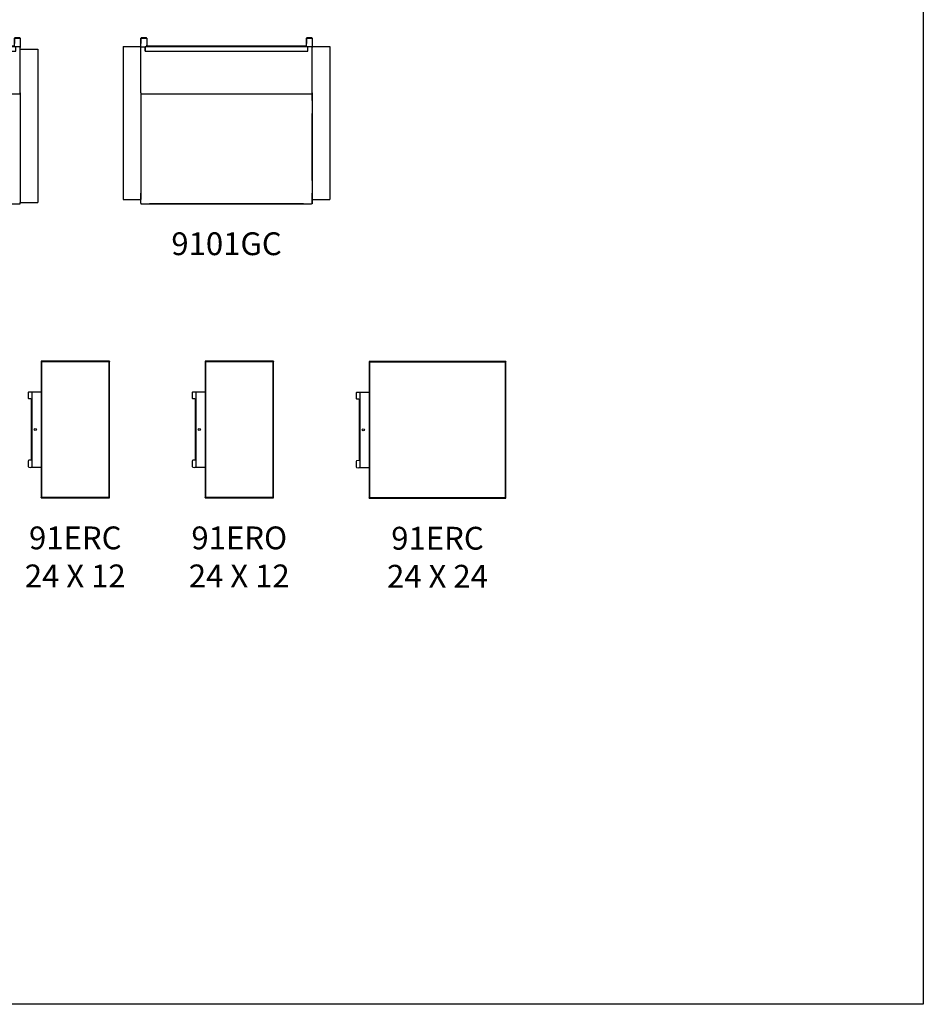
# Paper-space layout 'Customer Service Draft - 11 x 17' of a CAD drawing. Units: inches. Extents: x -222 to 896, y 0 to 601.
# Drawn here: x 448 to 606, y 281 to 454 of the extents above; entities that cross this region are included whole.
import ezdxf

# ---------------------------------------------------------------- set-up
doc = ezdxf.new("R2010")
doc.units = ezdxf.units.IN
doc.header["$MEASUREMENT"] = 0
for name, color, linetype in [('__SPEC-FILES2_DE', 7, 'Continuous'), ('ACS-0329', 7, 'Continuous'), ('Auto_-_Hide', 7, 'Continuous'), ('DV39_Default', 7, 'Continuous'), ('FRONT_BACK_LAM_C', 7, 'Continuous'), ('FRONT_BACK_LAM_F', 7, 'Continuous'), ('GLD-0119', 7, 'Continuous'), ('OUTER_SIDE_LAM_F', 7, 'Continuous'), ('SIDE_LAM_FOR_TBL', 7, 'Continuous'), ('STL-0580', 7, 'Continuous'), ('TOP_BOT_LAM_FOR_', 7, 'Continuous')]:
    doc.layers.add(name, color=color, linetype=linetype)
doc.styles.add('Spec - Roboto', font='txt')

# ---------------------------------------------------------------- blocks, each defined once
blk = doc.blocks.new('9103MC-R')
at = {"layer": 'DV39_Default', "color": 7, "linetype": 'Continuous'}
for p, q in [((-34.56, 28.97), (-34.56, 29.03)), ((-34.56, 27.5), (-34.56, 28.97)), ((-34.56, 28.97), (-34.56, 28.11)), ((-34.5, 29.1), (-34.5, 29.1)), ((-33.62, 29.1), (-34.5, 29.1)), ((-34.5, 29.03), (-33.62, 29.03)), ((-34.5, 29.03), (-33.62, 29.03)), ((-33.62, 29.1), (-33.62, 29.1)), ((33.61, 27.68), (-33.61, 27.68)), ((-33.56, 29.03), (-33.56, 28.97)), ((-33.56, 28.97), (-33.56, 27.68)), ((-33.56, 28.97), (-33.56, 28.11)), ((33.56, 28.97), (33.56, 29.03)), ((33.56, 27.68), (33.56, 28.97)), ((33.56, 28.97), (33.56, 28.11)), ((33.63, 29.1), (33.63, 29.1)), ((34.5, 29.1), (33.63, 29.1)), ((34.5, 29.03), (33.63, 29.03)), ((33.63, 29.03), (34.5, 29.03)), ((34.5, 29.1), (34.5, 29.1)), ((34.56, 29.03), (34.56, 28.97)), ((34.56, 28.97), (34.56, 27.45)), ((34.56, 28.97), (34.56, 28.11)), ((-34.59, 27.6), (-34.59, 27.35)), ((-34.59, 26.63), (-34.59, 27.35)), ((-34.59, 26.14), (-34.59, 26.63)), ((-34.59, 23.45), (-34.59, 26.14)), ((-34.47, 27.54), (-33.84, 27.54)), ((-12.34, 27.54), (-33.84, 27.54)), ((-33.84, 27.54), (-33.84, 26.76)), ((-33.84, 26.76), (-33.84, 27.54)), ((-33.84, 26.76), (-12.34, 26.76)), ((-33.72, 26.76), (-12.47, 26.76)), ((-12.34, 26.76), (-12.34, 27.54)), ((-11.72, 27.54), (-12.34, 27.54)), ((-12.34, 26.76), (-12.34, 27.54)), ((-11.59, 26.63), (-11.59, 27.41)), ((-11.5, 26.81), (-11.59, 26.81)), ((-11.59, 26.14), (-11.59, 26.63)), ((-11.59, 23.45), (-11.59, 26.14)), ((-11.5, 26.63), (-11.5, 27.41)), ((-11.5, 26.14), (-11.5, 26.63)), ((-11.5, 23.45), (-11.5, 26.14)), ((-11.38, 27.54), (-10.75, 27.54)), ((-10.75, 26.76), (-10.75, 27.54)), ((10.75, 27.54), (-10.75, 27.54)), ((-10.75, 27.54), (-10.75, 26.76)), ((-10.75, 26.76), (10.75, 26.76)), ((-10.62, 26.76), (10.63, 26.76)), ((11.37, 27.54), (10.75, 27.54)), ((10.75, 26.76), (10.75, 27.54)), ((10.75, 26.76), (10.75, 27.54)), ((11.5, 26.63), (11.5, 27.41)), ((11.56, 26.81), (11.5, 26.81)), ((11.5, 26.14), (11.5, 26.63)), ((11.5, 23.45), (11.5, 26.14)), ((11.56, 26.63), (11.56, 27.41)), ((11.56, 26.14), (11.56, 26.63)), ((11.56, 23.45), (11.56, 26.14)), ((11.69, 27.54), (12.31, 27.54)), ((12.31, 26.76), (12.31, 27.54)), ((33.81, 27.54), (12.31, 27.54)), ((12.31, 27.54), (12.31, 26.76)), ((12.31, 26.76), (33.81, 26.76)), ((12.44, 26.76), (33.69, 26.76)), ((34.44, 27.54), (33.81, 27.54)), ((33.81, 26.76), (33.81, 27.54)), ((33.81, 26.76), (33.81, 27.54)), ((34.56, 27.45), (34.56, 27.41)), ((34.56, 26.63), (34.56, 27.41)), ((34.56, 27.1), (37.66, 27.1)), ((34.56, 26.14), (34.56, 26.63)), ((34.56, 23.45), (34.56, 26.14)), ((37.66, 27.1), (37.66, 24.52)), ((37.66, 24.52), (37.66, 22.47)), ((-34.59, 22.75), (-34.59, 23.45)), ((-34.59, 20), (-34.59, 22.75)), ((-11.59, 22.75), (-11.59, 23.45)), ((-11.59, 20), (-11.59, 22.75)), ((-11.5, 22.74), (-11.5, 23.45)), ((-11.5, 20), (-11.5, 22.74)), ((11.5, 22.74), (11.5, 23.45)), ((11.5, 20), (11.5, 22.74)), ((11.56, 22.75), (11.56, 23.45)), ((11.56, 20), (11.56, 22.75)), ((34.56, 22.75), (34.56, 23.45)), ((34.56, 20), (34.56, 22.75)), ((37.66, 22.47), (37.66, 4.82)), ((-34.59, 19.62), (-34.59, 20)), ((-34.56, 16.73), (-34.56, 19.33)), ((-34.56, 16.73), (-34.56, 19.33)), ((-34.47, 19.29), (-11.72, 19.29)), ((-11.56, 20), (-11.59, 20)), ((-11.59, 19.41), (-11.59, 20)), ((-11.56, 17.62), (-11.56, 20)), ((-11.56, 17.62), (-11.56, 19.87)), ((-11.5, 19.41), (-11.5, 20)), ((-11.5, 17.62), (-11.5, 19.41)), ((-11.5, 17.62), (-11.5, 19.41)), ((-11.38, 19.28), (11.37, 19.28)), ((11.5, 19.41), (11.5, 20)), ((11.5, 17.62), (11.5, 19.41)), ((11.5, 17.62), (11.5, 19.41)), ((11.56, 19.41), (11.56, 20)), ((11.56, 17.62), (11.56, 19.41)), ((11.56, 17.62), (11.56, 19.41)), ((11.69, 19.29), (34.44, 19.29)), ((34.56, 19.47), (34.56, 20)), ((34.56, 19.47), (34.56, 4.82)), ((-11.72, 17.62), (-11.34, 17.62)), ((11.34, 17.62), (11.72, 17.62)), ((-34.56, 0), (-34.56, 16.73)), ((-11.34, 15.37), (-11.72, 15.37)), ((-11.56, 3.62), (-11.56, 15.37)), ((-11.56, 3.62), (-11.56, 15.37)), ((-11.5, 3.62), (-11.5, 15.37)), ((-11.5, 3.62), (-11.5, 15.37)), ((11.72, 15.37), (11.34, 15.37)), ((11.5, 3.62), (11.5, 15.37)), ((11.5, 3.62), (11.5, 15.37)), ((11.56, 3.62), (11.56, 15.37)), ((11.56, 3.62), (11.56, 15.37)), ((-11.72, 3.62), (-11.34, 3.62)), ((11.34, 3.62), (11.72, 3.62)), ((34.56, 4.82), (34.56, 1.98)), ((37.66, 4.82), (37.66, 1.98)), ((-34.56, 0.12), (-34.56, 1.87)), ((34.56, 1.98), (34.56, 0.26)), ((37.66, 1.98), (37.66, 0.26)), ((-34.56, 0.94), (-34.56, 0.06)), ((-33.06, 0), (-34.56, 0)), ((-34.44, 0), (-11.69, 0)), ((-13.06, 0), (-33.06, 0)), ((-13.06, 0), (-11.56, 0)), ((-11.34, 1.37), (-11.72, 1.37)), ((-11.56, 0), (-11.56, 1.37)), ((-11.56, 0.12), (-11.56, 1.37)), ((-11.5, 1), (-11.56, 1)), ((-11.5, 0), (-11.56, 0)), ((-11.5, 0), (-11.5, 1.37)), ((-11.5, 0.12), (-11.5, 1.37)), ((-10, 0), (-11.5, 0)), ((-11.38, 0), (11.37, 0)), ((10, 0), (-10, 0)), ((10, 0), (11.5, 0)), ((11.72, 1.37), (11.34, 1.37)), ((11.5, 0), (11.5, 1.37)), ((11.5, 0.12), (11.5, 1.37)), ((11.56, 1), (11.5, 1)), ((11.56, 0), (11.5, 0)), ((11.56, 0), (11.56, 1.37)), ((11.56, 0.12), (11.56, 1.37)), ((13.06, 0), (11.56, 0)), ((11.69, 0), (34.44, 0)), ((33.06, 0), (13.06, 0)), ((33.06, 0), (34.56, 0)), ((34.56, 0), (34.56, 0.26)), ((34.56, 0.26), (37.66, 0.26)), ((34.56, 0.12), (34.56, 0.26))]:
    blk.add_line(p, q, dxfattribs=at)
for centre, radius, start, end in [((-34.47, 19.41), 0.125, 180, 270), ((-11.72, 19.41), 0.125, 270, 0), ((-11.38, 19.41), 0.125, 180, 270), ((11.37, 19.41), 0.125, 270, 0), ((11.69, 19.41), 0.125, 180, 270), ((34.44, 19.41), 0.125, 270, 0), ((-34.5, 0.06), 0.0625, 180, 270)]:
    blk.add_arc(centre, radius, start, end, dxfattribs=at)
for centre, major_axis, ratio, start_param, end_param in [((-34.5, 29.03), (0, 0.0625), 0.999883, 0, 1.570796), ((-34.5, 28.97), (-0.0625, 0), 0.984808, 4.712389, 6.283185), ((-34.5, 28.97), (0.0625, 0), 0.984808, 1.570796, 3.141593), ((-33.62, 29.03), (0, -0.0625), 0.999883, 1.570796, 3.141593), ((-33.62, 28.97), (-0.0625, 0), 0.984808, 3.141593, 4.712389), ((-33.62, 28.97), (0.0625, 0), 0.984808, 0, 1.570796), ((-33.62, 27.62), (-0.0479, -0.0479), 0.8391, 3.839724, 4.014257), ((33.63, 29.03), (0, 0.0625), 0.999883, 0, 1.570796), ((33.63, 28.97), (-0.0625, 0), 0.984808, 4.712389, 6.283185), ((33.63, 28.97), (0.0625, 0), 0.984808, 1.570796, 3.141593), ((33.63, 27.62), (0.0479, -0.0479), 0.8391, 2.268928, 2.443461), ((34.5, 29.03), (0, -0.0625), 0.999883, 1.570796, 3.141593), ((34.5, 28.97), (-0.0625, 0), 0.984808, 3.141593, 4.712389), ((34.5, 28.97), (0.0625, 0), 0.984808, 0, 1.570796), ((-34.47, 27.41), (0, 0.125), 0.999391, 0, 1.570796), ((-33.72, 26.76), (0.125, 0), 0.034899, 3.141593, 4.712389), ((-12.47, 26.76), (0.125, 0), 0.034899, 4.712389, 6.283185), ((-11.72, 27.41), (0, 0.125), 0.999391, 4.712389, 6.283185), ((-11.38, 27.41), (0, 0.125), 0.999391, 0, 1.570796), ((-10.62, 26.76), (0.125, 0), 0.034899, 3.141593, 4.712389), ((10.63, 26.76), (0.125, 0), 0.034899, 4.712389, 6.283185), ((11.37, 27.41), (0, 0.125), 0.999391, 4.712389, 6.283185), ((11.69, 27.41), (0, 0.125), 0.999391, 0, 1.570796), ((12.44, 26.76), (0.125, 0), 0.034899, 3.141593, 4.712389), ((33.69, 26.76), (0.125, 0), 0.034899, 4.712389, 6.283185), ((34.44, 27.41), (0, 0.125), 0.999391, 4.712389, 6.283185), ((34.5, 27.46), (0.0479, -0.0479), 0.8391, 0.698132, 2.268928), ((-11.69, 19.87), (-0.0884, -0.0884), 0.999695, 2.356347, 3.079023), ((-34.44, 0.12), (0.0884, 0.0884), 0.999695, 2.356347, 3.926839), ((-11.69, 0.12), (-0.0884, 0.0884), 0.999695, 2.356347, 3.926839), ((-11.38, 0.12), (0.0884, 0.0884), 0.999695, 2.356347, 3.926839), ((11.37, 0.12), (-0.0884, 0.0884), 0.999695, 2.356347, 3.926839), ((11.69, 0.12), (0.0884, 0.0884), 0.999695, 2.356347, 3.926839), ((34.44, 0.12), (-0.0884, 0.0884), 0.999695, 2.356347, 3.926839)]:
    blk.add_ellipse(centre, major_axis=major_axis, ratio=ratio, start_param=start_param, end_param=end_param, dxfattribs=at)
blk = doc.blocks.new('9101GC')
at = {"layer": '__SPEC-FILES2_DE', "color": 7, "linetype": 'Continuous'}
for p, q in [((-15, 27.6), (-15, 28.97)), ((-14.94, 29.03), (-14.06, 29.03)), ((14.05, 27.68), (-14.05, 27.68)), ((-14, 28.97), (-14, 27.68)), ((14, 27.68), (14, 28.97)), ((14.94, 29.03), (14.06, 29.03)), ((15, 28.97), (15, 27.6)), ((-18.1, 27.6), (-15, 27.6)), ((-18.1, 27.6), (-18.1, 25.02)), ((-15, 27.6), (-15, 27.39)), ((-15, 26.63), (-15, 27.39)), ((-15, 26.14), (-15, 26.63)), ((-15, 23.45), (-15, 26.14)), ((-14.88, 27.54), (-14.25, 27.54)), ((-14.25, 26.76), (-14.25, 27.54)), ((14.25, 27.54), (-14.25, 27.54)), ((-14.25, 27.54), (-14.25, 26.76)), ((-14.25, 26.76), (14.25, 26.76)), ((-14.12, 26.76), (14.12, 26.76)), ((14.88, 27.54), (14.25, 27.54)), ((14.25, 26.76), (14.25, 27.54)), ((14.25, 26.76), (14.25, 27.54)), ((15, 27.6), (18.1, 27.6)), ((15, 27.6), (15, 27.39)), ((15, 26.63), (15, 27.39)), ((15, 26.14), (15, 26.63)), ((15, 23.45), (15, 26.14)), ((18.1, 27.6), (18.1, 25.02)), ((-18.1, 25.02), (-18.1, 22.97)), ((18.1, 25.02), (18.1, 22.97)), ((-18.1, 22.97), (-18.1, 5.32)), ((-15, 22.75), (-15, 23.45)), ((-15, 20), (-15, 22.75)), ((15, 22.75), (15, 23.45)), ((15, 20), (15, 22.75)), ((18.1, 22.97), (18.1, 5.32)), ((-15, 19.45), (-15, 20)), ((-15, 19.45), (-15, 5.32)), ((-14.88, 19.29), (14.88, 19.29)), ((15, 19.45), (15, 20)), ((15, 19.45), (15, 5.32)), ((15, 18.12), (15, 19.38)), ((15, 4.12), (15, 15.87)), ((-18.1, 5.32), (-18.1, 2.48)), ((-15, 5.32), (-15, 2.48)), ((15, 5.32), (15, 2.48)), ((18.1, 5.32), (18.1, 2.48)), ((-18.1, 2.48), (-18.1, 0.76)), ((-15, 2.48), (-15, 0.76)), ((-15, 0.12), (-15, 1.87)), ((15, 2.48), (15, 0.76)), ((15, 0.12), (15, 1.87)), ((18.1, 2.48), (18.1, 0.76)), ((-18.1, 0.76), (-15, 0.76)), ((-15, 0.09), (-15, 0)), ((-15, 0), (-14.88, 0)), ((-14.88, 0), (14.87, 0)), ((13.5, 0), (-13.5, 0)), ((15, 0), (14.87, 0)), ((15, 0.76), (15, 0)), ((15, 0.76), (18.1, 0.76))]:
    blk.add_line(p, q, dxfattribs=at)
for centre, start, end in [((-14.88, 19.41), 180, 270), ((14.88, 19.41), 270, 0)]:
    blk.add_arc(centre, 0.125, start, end, dxfattribs=at)
for centre, major_axis, ratio, start_param, end_param in [((-14.94, 28.97), (-0.0625, 0), 0.984808, 4.712389, 6.283185), ((-14.06, 28.97), (-0.0625, 0), 0.984808, 3.141593, 4.712389), ((-14.06, 27.62), (-0.0479, -0.0479), 0.8391, 3.839724, 4.014257), ((14.06, 28.97), (-0.0625, 0), 0.984808, 4.712389, 6.283185), ((14.06, 27.62), (0.0479, -0.0479), 0.8391, 2.268928, 2.443461), ((14.94, 28.97), (-0.0625, 0), 0.984808, 3.141593, 4.712389), ((-14.88, 27.41), (0, 0.125), 0.999391, 0, 1.570796), ((-14.94, 27.46), (-0.0479, -0.0479), 0.8391, 4.014257, 5.585054), ((-14.12, 26.76), (0.125, 0), 0.034899, 3.141593, 4.712389), ((14.12, 26.76), (0.125, 0), 0.034899, 4.712389, 6.283185), ((14.88, 27.41), (0, 0.125), 0.999391, 4.712389, 6.283185), ((14.94, 27.46), (0.0479, -0.0479), 0.8391, 0.698132, 2.268928), ((-14.88, 0.12), (0.0884, 0.0884), 0.999695, 2.356347, 3.926839), ((14.87, 0.12), (-0.0884, 0.0884), 0.999695, 2.356347, 3.926839)]:
    blk.add_ellipse(centre, major_axis=major_axis, ratio=ratio, start_param=start_param, end_param=end_param, dxfattribs=at)
at = {"layer": 'ACS-0329', "color": 7, "linetype": 'Continuous'}
blk.add_line((-15, 1.87), (-15.06, 1.87), dxfattribs=at)
at = {"layer": 'GLD-0119', "color": 7, "linetype": 'Continuous'}
for p, q in [((-15, 28.97), (-15, 29.03)), ((-15, 28.97), (-15, 28.11)), ((-14.94, 29.1), (-14.94, 29.1)), ((-14.06, 29.1), (-14.94, 29.1)), ((-14.94, 29.03), (-14.06, 29.03)), ((-14.06, 29.1), (-14.06, 29.1)), ((-14, 29.03), (-14, 28.97)), ((-14, 28.97), (-14, 28.11)), ((14, 28.97), (14, 29.03)), ((14, 28.97), (14, 28.11)), ((14.06, 29.1), (14.06, 29.1)), ((14.94, 29.1), (14.06, 29.1)), ((14.06, 29.03), (14.94, 29.03)), ((14.94, 29.1), (14.94, 29.1)), ((15, 29.03), (15, 28.97)), ((15, 28.97), (15, 28.11))]:
    blk.add_line(p, q, dxfattribs=at)
for centre, major_axis, ratio, start_param, end_param in [((-14.94, 29.03), (0, 0.0625), 0.999883, 0, 1.570796), ((-14.94, 28.97), (0.0625, 0), 0.984808, 1.570796, 3.141593), ((-14.06, 29.03), (0, -0.0625), 0.999883, 1.570796, 3.141593), ((-14.06, 28.97), (0.0625, 0), 0.984808, 0, 1.570796), ((14.06, 29.03), (0, 0.0625), 0.999883, 0, 1.570796), ((14.06, 28.97), (0.0625, 0), 0.984808, 1.570796, 3.141593), ((14.94, 29.03), (0, -0.0625), 0.999883, 1.570796, 3.141593), ((14.94, 28.97), (0.0625, 0), 0.984808, 0, 1.570796)]:
    blk.add_ellipse(centre, major_axis=major_axis, ratio=ratio, start_param=start_param, end_param=end_param, dxfattribs=at)
blk = doc.blocks.new('91ERC 24x12')
at = {"layer": 'FRONT_BACK_LAM_C', "color": 7, "linetype": 'Continuous'}
for p, q in [((6, 24), (-6, 24)), ((-6, 24), (-6, 23.94)), ((6, 23.94), (-6, 23.94)), ((6, 24), (6, 23.94)), ((-6, 0.06), (6, 0.06)), ((-6, 0), (-6, 0.06)), ((-6, 0), (6, 0)), ((6, 0), (6, 0.06))]:
    blk.add_line(p, q, dxfattribs=at)
at = {"layer": 'OUTER_SIDE_LAM_F', "color": 7, "linetype": 'Continuous'}
for p, q in [((-6, 23.94), (-6, 0.06)), ((-6, 23.94), (-5.94, 23.94)), ((-5.94, 23.94), (-5.94, 0.06)), ((5.94, 0.06), (5.94, 23.94)), ((6, 23.94), (5.94, 23.94)), ((6, 0.06), (6, 23.94)), ((-6, 0.06), (-5.94, 0.06)), ((6, 0.06), (5.94, 0.06))]:
    blk.add_line(p, q, dxfattribs=at)
at = {"layer": 'STL-0580', "color": 7, "linetype": 'Continuous'}
for p, q in [((-8.25, 18.48), (-8.25, 17.52)), ((-8.13, 18.61), (-7.79, 18.62)), ((-7.79, 17.37), (-8.13, 17.39)), ((-7.79, 18.62), (-7.62, 18.62)), ((-7.79, 17.37), (-7.62, 17.37)), ((-7.75, 17.37), (-7.75, 6.62)), ((-7.62, 18.62), (-7.59, 18.62)), ((-7.62, 18.62), (-7.62, 17.37)), ((-7.62, 17.37), (-7.62, 6.62)), ((-7.59, 18.62), (-6.04, 18.62)), ((-6.04, 18.62), (-6, 18.62)), ((-8.25, 6.48), (-8.25, 5.52)), ((-7.79, 6.62), (-8.13, 6.61)), ((-8.13, 5.39), (-7.79, 5.37)), ((-7.62, 6.62), (-7.79, 6.62)), ((-7.62, 5.37), (-7.79, 5.37)), ((-7.62, 6.62), (-7.62, 5.37)), ((-7.59, 5.37), (-7.62, 5.37)), ((-6.04, 5.37), (-7.59, 5.37)), ((-6, 5.37), (-6.04, 5.37))]:
    blk.add_line(p, q, dxfattribs=at)
blk.add_circle((-7, 12), 0.188, dxfattribs=at)
for centre, start, end in [((-8.12, 18.48), 93, 180), ((-8.12, 17.52), 180, 267), ((-8.12, 6.48), 93, 180), ((-8.12, 5.52), 180, 267)]:
    blk.add_arc(centre, 0.125, start, end, dxfattribs=at)
at = {"layer": 'TOP_BOT_LAM_FOR_', "color": 7, "linetype": 'Continuous'}
for p, q in [((-5.94, 0.06), (-5.94, 23.94)), ((-5.94, 23.94), (5.94, 23.94)), ((5.94, 23.94), (5.94, 0.06)), ((5.94, 0.06), (-5.94, 0.06))]:
    blk.add_line(p, q, dxfattribs=at)
blk = doc.blocks.new('91ERO 24x12')
at = {"layer": 'FRONT_BACK_LAM_C', "color": 7, "linetype": 'Continuous'}
for p, q in [((6, 24), (-6, 24)), ((-6, 24), (-6, 23.94)), ((6, 23.94), (-6, 23.94)), ((6, 24), (6, 23.94)), ((-6, 0.06), (6, 0.06)), ((-6, 0), (-6, 0.06)), ((-6, 0), (6, 0)), ((6, 0), (6, 0.06))]:
    blk.add_line(p, q, dxfattribs=at)
at = {"layer": 'OUTER_SIDE_LAM_F', "color": 7, "linetype": 'Continuous'}
for p, q in [((-6, 23.94), (-6, 0.06)), ((-6, 23.94), (-5.94, 23.94)), ((-5.94, 23.94), (-5.94, 0.06)), ((5.94, 0.06), (5.94, 23.94)), ((6, 23.94), (5.94, 23.94)), ((6, 0.06), (6, 23.94)), ((-6, 0.06), (-5.94, 0.06)), ((6, 0.06), (5.94, 0.06))]:
    blk.add_line(p, q, dxfattribs=at)
at = {"layer": 'STL-0580', "color": 7, "linetype": 'Continuous'}
for p, q in [((-8.25, 18.48), (-8.25, 17.52)), ((-8.13, 18.61), (-7.79, 18.62)), ((-7.79, 17.37), (-8.13, 17.39)), ((-7.79, 18.62), (-7.62, 18.62)), ((-7.79, 17.37), (-7.62, 17.37)), ((-7.75, 17.37), (-7.75, 6.62)), ((-7.62, 18.62), (-7.59, 18.62)), ((-7.62, 18.62), (-7.62, 17.37)), ((-7.62, 17.37), (-7.62, 6.62)), ((-7.59, 18.62), (-6.04, 18.62)), ((-6.04, 18.62), (-6, 18.62)), ((-8.25, 6.48), (-8.25, 5.52)), ((-7.79, 6.62), (-8.13, 6.61)), ((-8.13, 5.39), (-7.79, 5.37)), ((-7.62, 6.62), (-7.79, 6.62)), ((-7.62, 5.37), (-7.79, 5.37)), ((-7.62, 6.62), (-7.62, 5.37)), ((-7.59, 5.37), (-7.62, 5.37)), ((-6.04, 5.37), (-7.59, 5.37)), ((-6, 5.37), (-6.04, 5.37))]:
    blk.add_line(p, q, dxfattribs=at)
blk.add_circle((-7, 12), 0.188, dxfattribs=at)
for centre, start, end in [((-8.12, 18.48), 93, 180), ((-8.12, 17.52), 180, 267), ((-8.12, 6.48), 93, 180), ((-8.12, 5.52), 180, 267)]:
    blk.add_arc(centre, 0.125, start, end, dxfattribs=at)
at = {"layer": 'TOP_BOT_LAM_FOR_', "color": 7, "linetype": 'Continuous'}
for p, q in [((-5.94, 0.06), (-5.94, 23.94)), ((-5.94, 23.94), (5.94, 23.94)), ((5.94, 23.94), (5.94, 0.06)), ((5.94, 0.06), (-5.94, 0.06))]:
    blk.add_line(p, q, dxfattribs=at)
blk = doc.blocks.new('91ERC 24x24')
at = {"layer": 'FRONT_BACK_LAM_F', "color": 7, "linetype": 'Continuous'}
for p, q in [((12, 23.94), (-12, 23.94)), ((-12, 23.94), (-12, 23.87)), ((12, 23.87), (-12, 23.87)), ((12, 23.94), (12, 23.87)), ((-12, 0), (12, 0)), ((-12, -0.06), (-12, 0)), ((-12, -0.06), (12, -0.06)), ((12, -0.06), (12, 0))]:
    blk.add_line(p, q, dxfattribs=at)
at = {"layer": 'SIDE_LAM_FOR_TBL', "color": 7, "linetype": 'Continuous'}
for p, q in [((-12, 23.87), (-12, 0)), ((-12, 23.87), (-11.94, 23.87)), ((-11.94, 23.87), (-11.94, 0)), ((11.94, 0), (11.94, 23.87)), ((12, 23.87), (11.94, 23.87)), ((12, 0), (12, 23.87)), ((-12, 0), (-11.94, 0)), ((12, 0), (11.94, 0))]:
    blk.add_line(p, q, dxfattribs=at)
at = {"layer": 'STL-0580', "color": 7, "linetype": 'Continuous'}
for p, q in [((-14.25, 18.42), (-14.25, 17.46)), ((-14.13, 18.54), (-13.79, 18.56)), ((-13.79, 17.31), (-14.13, 17.33)), ((-13.79, 18.56), (-13.62, 18.56)), ((-13.79, 17.31), (-13.62, 17.31)), ((-13.75, 17.31), (-13.75, 6.56)), ((-13.62, 18.56), (-13.59, 18.56)), ((-13.62, 18.56), (-13.62, 17.31)), ((-13.62, 17.31), (-13.62, 6.56)), ((-13.59, 18.56), (-12.04, 18.56)), ((-12.04, 18.56), (-12, 18.56)), ((-14.25, 6.42), (-14.25, 5.46)), ((-13.79, 6.56), (-14.13, 6.54)), ((-14.13, 5.33), (-13.79, 5.31)), ((-13.62, 6.56), (-13.79, 6.56)), ((-13.62, 5.31), (-13.79, 5.31)), ((-13.62, 6.56), (-13.62, 5.31)), ((-13.59, 5.31), (-13.62, 5.31)), ((-12.04, 5.31), (-13.59, 5.31)), ((-12, 5.31), (-12.04, 5.31))]:
    blk.add_line(p, q, dxfattribs=at)
blk.add_circle((-13, 11.94), 0.188, dxfattribs=at)
for centre, start, end in [((-14.12, 18.42), 93, 180), ((-14.12, 17.46), 180, 267), ((-14.12, 6.42), 93, 180), ((-14.12, 5.46), 180, 267)]:
    blk.add_arc(centre, 0.125, start, end, dxfattribs=at)
at = {"layer": 'TOP_BOT_LAM_FOR_', "color": 7, "linetype": 'Continuous'}
for p, q in [((-11.94, 0), (-11.94, 23.87)), ((-11.94, 23.87), (11.94, 23.87)), ((11.94, 23.87), (11.94, 0)), ((11.94, 0), (-11.94, 0))]:
    blk.add_line(p, q, dxfattribs=at)

psp = doc.layouts.new('Customer Service Draft - 11 x 17')

# ---------------------------------------------------------------- linework, layer by layer
at = {"layer": 'Auto_-_Hide', "color": 7, "linetype": 'Continuous'}
psp.add_lwpolyline([(284.05, 280.9), (284.05, 600.61), (605.93, 600.61), (605.93, 280.9)], close=True, dxfattribs=at)

# ---------------------------------------------------------------- block references
for name, p in [('9103MC-R', (413.03, 421.29)), ('9101GC', (483.78, 421.29)), ('91ERC 24x12', (457.26, 369.7)), ('91ERO 24x12', (486.01, 369.7)), ('91ERC 24x24', (520.76, 369.7))]:
    psp.add_blockref(name, p)

# ---------------------------------------------------------------- texts
at = {"layer": 'Auto_-_Hide', "char_height": 4, "width": 39.0011, "attachment_point": 2, "style": 'Spec - Roboto'}
for s, insert in [('{\\fSolid Edge ANSI|b1||i0||c0|p34;\\C7;\\H4.;\\W1.;9101GC}', (483.78, 416.29)), ('{\\fSolid Edge ANSI|b1|i0|c0|p34;\\C7;91ERC \\P24 X 12}', (457.26, 364.7)), ('{\\fSolid Edge ANSI|b1|i0|c0|p34;\\C7;91ERO \\P24 X 12}', (486.01, 364.7)), ('{\\fSolid Edge ANSI|b1|i0|c0|p34;\\C7;91ERC \\P24 X 24}', (520.76, 364.64))]:
    psp.add_mtext(s, dxfattribs=dict(at, insert=insert))

doc.saveas('drawing.dxf')
